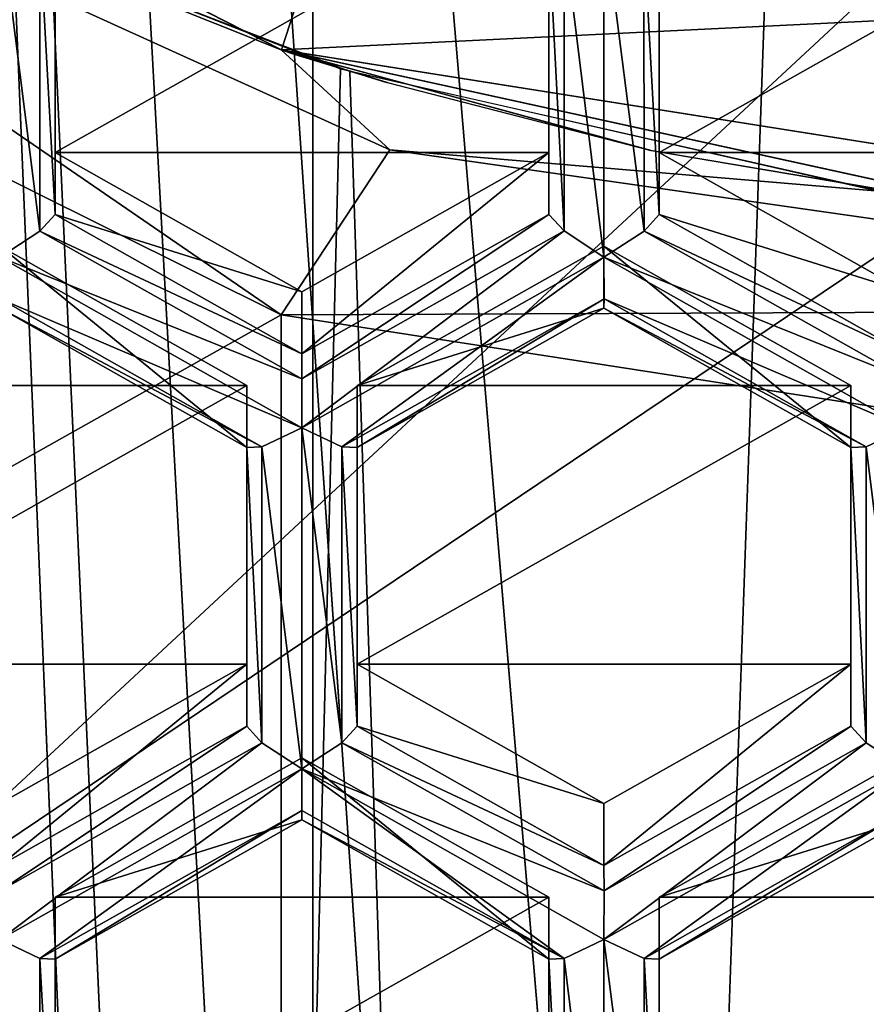
# Model space of a CAD drawing. Units: millimetres. Extents: x -23 to 23, y -108 to 65.
# Drawn here: x -3 to -1, y -26 to -24 of the extents above; entities that cross this region are included whole.
import ezdxf

# ---------------------------------------------------------------- set-up
doc = ezdxf.new("R2010")
doc.units = ezdxf.units.MM
doc.header["$LTSCALE"] = 81.481481
for name, color, linetype in [('1045', 7, 'CONTINUOUS'), ('1048', 7, 'CONTINUOUS'), ('22', 7, 'CONTINUOUS'), ('24', 7, 'CONTINUOUS'), ('251', 7, 'CONTINUOUS'), ('26', 7, 'CONTINUOUS'), ('27', 7, 'CONTINUOUS'), ('29', 7, 'CONTINUOUS'), ('3', 7, 'CONTINUOUS'), ('307', 7, 'CONTINUOUS'), ('308', 7, 'CONTINUOUS'), ('309', 7, 'CONTINUOUS'), ('31', 7, 'CONTINUOUS'), ('310', 7, 'CONTINUOUS'), ('311', 7, 'CONTINUOUS'), ('312', 7, 'CONTINUOUS'), ('4', 7, 'CONTINUOUS'), ('426', 7, 'CONTINUOUS'), ('429', 7, 'CONTINUOUS'), ('430', 7, 'CONTINUOUS'), ('431', 7, 'CONTINUOUS'), ('432', 7, 'CONTINUOUS'), ('435', 7, 'CONTINUOUS'), ('436', 7, 'CONTINUOUS'), ('437', 7, 'CONTINUOUS'), ('438', 7, 'CONTINUOUS'), ('439', 7, 'CONTINUOUS'), ('440', 7, 'CONTINUOUS'), ('441', 7, 'CONTINUOUS'), ('442', 7, 'CONTINUOUS'), ('443', 7, 'CONTINUOUS'), ('444', 7, 'CONTINUOUS'), ('445', 7, 'CONTINUOUS'), ('446', 7, 'CONTINUOUS'), ('447', 7, 'CONTINUOUS'), ('448', 7, 'CONTINUOUS'), ('449', 7, 'CONTINUOUS'), ('450', 7, 'CONTINUOUS'), ('451', 7, 'CONTINUOUS'), ('865', 7, 'CONTINUOUS'), ('869', 7, 'CONTINUOUS'), ('870', 7, 'CONTINUOUS'), ('921', 7, 'CONTINUOUS'), ('941', 7, 'CONTINUOUS'), ('988', 7, 'CONTINUOUS'), ('989', 7, 'CONTINUOUS'), ('992', 7, 'CONTINUOUS'), ('993', 7, 'CONTINUOUS'), ('994', 7, 'CONTINUOUS')]:
    doc.layers.add(name, color=color, linetype=linetype)

msp = doc.modelspace()

# ---------------------------------------------------------------- linework, layer by layer
at = {"layer": '1045', "color": 7, "linetype": 'Continuous', "true_color": 0xe0f2ff}
for points in [[(5.8002, -13.4621, 87.4788), (-5.8002, -24.2409, 85.1877), (-7.2178, -22.2258, 85.616), (5.8002, -13.4621, 87.4788)], [(-5.8002, -24.2409, 85.1877), (5.8002, -13.4621, 87.4788), (7.2178, -15.4772, 87.0504), (-5.8002, -24.2409, 85.1877)], [(-3.8156, -25.7291, 84.8713), (-5.8002, -24.2409, 85.1877), (7.2178, -15.4772, 87.0504), (-3.8156, -25.7291, 84.8713)], [(7.9301, -17.8233, 86.5517), (-3.8156, -25.7291, 84.8713), (7.2178, -15.4772, 87.0504), (7.9301, -17.8233, 86.5517)], [(-1.4567, -26.5454, 84.6978), (-3.8156, -25.7291, 84.8713), (7.9301, -17.8233, 86.5517), (-1.4567, -26.5454, 84.6978)]]:
    msp.add_3dface(points, dxfattribs=at)
at = {"layer": '1048', "color": 7, "linetype": 'Continuous', "true_color": 0xe0f2ff}
for points in [[(-3.8156, -25.7291, 84.8713), (-2.0194, -26.9556, 84.7476), (-4.2638, -26.0719, 84.9354), (-3.8156, -25.7291, 84.8713)], [(-3.8156, -25.7291, 84.8713), (-1.4567, -26.5454, 84.6978), (-2.0194, -26.9556, 84.7476), (-3.8156, -25.7291, 84.8713)]]:
    msp.add_3dface(points, dxfattribs=at)
at = {"layer": '22', "color": 7, "linetype": 'Continuous', "true_color": 0xe0f2ff}
for points in [[(-2.7812, -23.6595, 64.9), (-5.2901, -22.3812, 64.9), (-5.2898, -22.3814, 6.9), (-2.7812, -23.6595, 64.9)], [(-2.7808, -23.6596, 6.9), (-2.7812, -23.6595, 64.9), (-5.2898, -22.3814, 6.9), (-2.7808, -23.6596, 6.9)], [(0, -24.1, 64.9), (-2.7812, -23.6595, 64.9), (0, -24.1, 12.55), (0, -24.1, 64.9)], [(0, -24.1, 12.55), (-2.7812, -23.6595, 64.9), (-1.0447, -24.0392, 12.3434), (0, -24.1, 12.55)], [(-1.0447, -24.0392, 12.3434), (-2.7812, -23.6595, 64.9), (-1.944, -23.8875, 11.7448), (-1.0447, -24.0392, 12.3434)], [(-1.944, -23.8875, 11.7448), (-2.7812, -23.6595, 64.9), (-2.5417, -23.7336, 10.85), (-1.944, -23.8875, 11.7448)], [(-2.5417, -23.7336, 10.85), (-2.7812, -23.6595, 64.9), (-2.7501, -23.6695, 9.8012), (-2.5417, -23.7336, 10.85)], [(-2.7501, -23.6695, 9.8012), (-2.7812, -23.6595, 64.9), (-2.7808, -23.6596, 6.9), (-2.7501, -23.6695, 9.8012)], [(-2.5427, -23.7334, 8.7523), (-2.7501, -23.6695, 9.8012), (-2.7808, -23.6596, 6.9), (-2.5427, -23.7334, 8.7523)], [(-1.9455, -23.8872, 7.8569), (-2.5427, -23.7334, 8.7523), (-2.7808, -23.6596, 6.9), (-1.9455, -23.8872, 7.8569)], [(-1.0467, -24.0389, 7.2575), (-1.9455, -23.8872, 7.8569), (-2.7808, -23.6596, 6.9), (-1.0467, -24.0389, 7.2575)], [(0, -24.1, 6.9), (-1.0467, -24.0389, 7.2575), (-2.7808, -23.6596, 6.9), (0, -24.1, 6.9)]]:
    msp.add_3dface(points, dxfattribs=at)
at = {"layer": '24', "color": 7, "linetype": 'Continuous', "true_color": 0xe0f2ff}
for points in [[(-5.2901, -22.3812, 64.9), (-2.7812, -23.6595, 64.9), (-4.8658, -22.827, 67.8716), (-5.2901, -22.3812, 64.9)], [(-5.2901, -23.0087, 70.871), (-4.8658, -22.827, 67.8716), (-2.7812, -24.2591, 70.6052), (-5.2901, -23.0087, 70.871)], [(-4.8658, -22.827, 67.8716), (-2.7812, -23.6595, 64.9), (-2.5356, -23.8853, 67.7604), (-4.8658, -22.827, 67.8716)], [(-4.8658, -22.827, 67.8716), (-2.5356, -23.8853, 67.7604), (-2.7812, -24.2591, 70.6052), (-4.8658, -22.827, 67.8716)], [(-2.7812, -23.6595, 64.9), (0, -24.1, 64.9), (-2.5356, -23.8853, 67.7604), (-2.7812, -23.6595, 64.9)], [(-2.5356, -23.8853, 67.7604), (0, -24.2479, 67.7223), (-2.7812, -24.2591, 70.6052), (-2.5356, -23.8853, 67.7604)], [(-2.5356, -23.8853, 67.7604), (0, -24.1, 64.9), (0, -24.2479, 67.7223), (-2.5356, -23.8853, 67.7604)], [(-2.7812, -24.2591, 70.6052), (0, -24.2479, 67.7223), (0, -24.69, 70.5136), (-2.7812, -24.2591, 70.6052)]]:
    msp.add_3dface(points, dxfattribs=at)
at = {"layer": '251', "color": 252, "linetype": 'Continuous', "true_color": 0x748796}
for points in [[(-0.8086, -23.2608, 108.6287), (-1.9258, -23.2608, 108.6287), (-1.9258, -23.8918, 108.4946), (-0.8086, -23.2608, 108.6287)], [(-0.8086, -23.8918, 108.4946), (-0.8086, -23.2608, 108.6287), (-1.9258, -23.8918, 108.4946), (-0.8086, -23.8918, 108.4946)], [(-1.3672, -24.2072, 108.4275), (-0.8086, -23.8918, 108.4946), (-1.9258, -23.8918, 108.4946), (-1.3672, -24.2072, 108.4275)]]:
    msp.add_3dface(points, dxfattribs=at)
at = {"layer": '26', "color": 7, "linetype": 'Continuous', "true_color": 0xe0f2ff}
for points in [[(-2.7098, -10.4007, 86.8413), (0, -27.1972, 83.2711), (0, -9.9818, 86.9304), (-2.7098, -10.4007, 86.8413)], [(-5.1653, -25.5583, 83.6195), (-2.7098, -26.7784, 83.3601), (-2.7098, -10.4007, 86.8413), (-5.1653, -25.5583, 83.6195)], [(-5.1653, -11.6208, 86.582), (-5.1653, -25.5583, 83.6195), (-2.7098, -10.4007, 86.8413), (-5.1653, -11.6208, 86.582)], [(-2.7098, -26.7784, 83.3601), (0, -27.1972, 83.2711), (-2.7098, -10.4007, 86.8413), (-2.7098, -26.7784, 83.3601)]]:
    msp.add_3dface(points, dxfattribs=at)
at = {"layer": '27', "color": 7, "linetype": 'Continuous', "true_color": 0xe0f2ff}
for points in [[(-5.2901, -23.0087, 70.871), (-2.7812, -24.2591, 70.6052), (-5.2901, -25.67, 83.3913), (-5.2901, -23.0087, 70.871)], [(-5.2901, -25.67, 83.3913), (-2.7812, -24.2591, 70.6052), (-2.7812, -26.9204, 83.1255), (-5.2901, -25.67, 83.3913)], [(-2.7812, -24.2591, 70.6052), (0, -24.69, 70.5136), (-2.7812, -26.9204, 83.1255), (-2.7812, -24.2591, 70.6052)], [(-2.7812, -26.9204, 83.1255), (0, -24.69, 70.5136), (0, -27.3513, 83.0339), (-2.7812, -26.9204, 83.1255)]]:
    msp.add_3dface(points, dxfattribs=at)
at = {"layer": '29', "color": 7, "linetype": 'Continuous', "true_color": 0xe0f2ff}
for points in [[(-2.6028, -23.1101, 5.9), (-2.7808, -23.6596, 6.9), (-5.2898, -22.3814, 6.9), (-2.6028, -23.1101, 5.9)], [(-2.6028, -23.1101, 5.9), (0, -23.5226, 5.9), (-2.7808, -23.6596, 6.9), (-2.6028, -23.1101, 5.9)], [(0, -23.5226, 5.9), (0, -24.1, 6.9), (-2.7808, -23.6596, 6.9), (0, -23.5226, 5.9)]]:
    msp.add_3dface(points, dxfattribs=at)
at = {"layer": '3', "color": 7, "linetype": 'Continuous', "true_color": 0xe0f2ff}
for points in [[(0, 24.25, -17.5), (-2.1, -54.1, -17.3735), (-4.5293, -104.1, -16.9037), (0, 24.25, -17.5)], [(-4.5293, 24.25, -16.9037), (0, 24.25, -17.5), (-4.5293, -104.1, -16.9037), (-4.5293, 24.25, -16.9037)], [(-2.1, -54.1, -17.3735), (0, 24.25, -17.5), (-1.9398, -53.2955, -17.3922), (-2.1, -54.1, -17.3735)], [(-1.9398, -53.2955, -17.3922), (0, 24.25, -17.5), (-1.4841, -52.6143, -17.437), (-1.9398, -53.2955, -17.3922)], [(-1.4841, -52.6143, -17.437), (0, 24.25, -17.5), (-0.7986, -52.1578, -17.4818), (-1.4841, -52.6143, -17.437)], [(0, -104.1, 17.5), (-3.8472, -23.2363, 17.0719), (-4.5293, -104.1, 16.9037), (0, -104.1, 17.5)], [(-3.8472, -23.2363, 17.0719), (0, -104.1, 17.5), (-2.626, -23.7084, 17.3018), (-3.8472, -23.2363, 17.0719)], [(-2.626, -23.7084, 17.3018), (0, -104.1, 17.5), (-1.3311, -24.001, 17.4493), (-2.626, -23.7084, 17.3018)]]:
    msp.add_3dface(points, dxfattribs=at)
at = {"layer": '307', "color": 252, "linetype": 'Continuous', "true_color": 0x748796}
for points in [[(-3.3274, -23.3997, 109.3772), (-3.4179, -23.3566, 109.4262), (-3.3273, -24.0695, 109.2349), (-3.3274, -23.3997, 109.3772)], [(-3.3273, -24.0695, 109.2349), (-3.4179, -23.3566, 109.4262), (-3.4179, -24.1287, 109.2621), (-3.3273, -24.0695, 109.2349)], [(-3.2929, -23.4012, 109.2889), (-3.3274, -23.3997, 109.3772), (-3.2929, -24.0321, 109.1548), (-3.2929, -23.4012, 109.2889)], [(-3.2929, -24.0321, 109.1548), (-3.3274, -23.3997, 109.3772), (-3.3273, -24.0695, 109.2349), (-3.2929, -24.0321, 109.1548)]]:
    msp.add_3dface(points, dxfattribs=at)
at = {"layer": '308', "color": 252, "linetype": 'Continuous', "true_color": 0x748796}
for points in [[(-3.2929, -24.0321, 109.1548), (-3.3273, -24.0695, 109.2349), (-2.7343, -24.3476, 109.0878), (-3.2929, -24.0321, 109.1548)], [(-3.3273, -24.0695, 109.2349), (-3.4179, -24.1287, 109.2621), (-2.7342, -24.4043, 109.1637), (-3.3273, -24.0695, 109.2349)], [(-2.7343, -24.3476, 109.0878), (-3.3273, -24.0695, 109.2349), (-2.7342, -24.4043, 109.1637), (-2.7343, -24.3476, 109.0878)], [(-2.7343, -24.5147, 109.18), (-3.4179, -24.1287, 109.2621), (-3.418, -24.2229, 109.2023), (-2.7343, -24.5147, 109.18)], [(-2.7342, -24.4043, 109.1637), (-3.4179, -24.1287, 109.2621), (-2.7343, -24.5147, 109.18), (-2.7342, -24.4043, 109.1637)], [(-2.8248, -24.5579, 109.1311), (-2.7343, -24.5147, 109.18), (-3.418, -24.2229, 109.2023), (-2.8248, -24.5579, 109.1311)], [(-3.4179, -24.2439, 109.1098), (-2.8248, -24.5579, 109.1311), (-3.418, -24.2229, 109.2023), (-3.4179, -24.2439, 109.1098)], [(-2.8593, -24.5593, 109.0428), (-2.8248, -24.5579, 109.1311), (-3.4179, -24.2439, 109.1098), (-2.8593, -24.5593, 109.0428)]]:
    msp.add_3dface(points, dxfattribs=at)
at = {"layer": '309', "color": 252, "linetype": 'Continuous', "true_color": 0x748796}
for points in [[(-2.7343, -24.3476, 109.0878), (-2.7342, -24.4043, 109.1637), (-2.1758, -24.0321, 109.1548), (-2.7343, -24.3476, 109.0878)], [(-2.1758, -24.0321, 109.1548), (-2.7342, -24.4043, 109.1637), (-2.1413, -24.0693, 109.2349), (-2.1758, -24.0321, 109.1548)], [(-2.7342, -24.4043, 109.1637), (-2.7343, -24.5147, 109.18), (-2.1413, -24.0693, 109.2349), (-2.7342, -24.4043, 109.1637)], [(-2.1413, -24.0693, 109.2349), (-2.7343, -24.5147, 109.18), (-2.0508, -24.1287, 109.2621), (-2.1413, -24.0693, 109.2349)], [(-2.0508, -24.1287, 109.2621), (-2.7343, -24.5147, 109.18), (-2.6438, -24.5578, 109.1311), (-2.0508, -24.1287, 109.2621)], [(-2.0506, -24.2228, 109.2023), (-2.0508, -24.1287, 109.2621), (-2.6438, -24.5578, 109.1311), (-2.0506, -24.2228, 109.2023)], [(-2.6093, -24.5593, 109.0428), (-2.0506, -24.2228, 109.2023), (-2.6438, -24.5578, 109.1311), (-2.6093, -24.5593, 109.0428)], [(-2.0508, -24.2439, 109.1098), (-2.0506, -24.2228, 109.2023), (-2.6093, -24.5593, 109.0428), (-2.0508, -24.2439, 109.1098)]]:
    msp.add_3dface(points, dxfattribs=at)
at = {"layer": '31', "color": 7, "linetype": 'Continuous', "true_color": 0xe0f2ff}
for points in [[(-2.7098, -26.7784, 83.3601), (-5.1653, -25.5583, 83.6195), (-4.8341, -25.935, 83.4795), (-2.7098, -26.7784, 83.3601)], [(-5.2901, -25.67, 83.3913), (-2.7812, -26.9204, 83.1255), (-4.8341, -25.935, 83.4795), (-5.2901, -25.67, 83.3913)]]:
    msp.add_3dface(points, dxfattribs=at)
at = {"layer": '310', "color": 252, "linetype": 'Continuous', "true_color": 0x748796}
for points in [[(-2.0508, -23.3566, 109.4262), (-2.1413, -23.3997, 109.3773), (-2.0508, -24.1287, 109.2621), (-2.0508, -23.3566, 109.4262)], [(-1.9603, -23.3997, 109.3772), (-2.0508, -23.3566, 109.4262), (-1.9602, -24.0695, 109.2349), (-1.9603, -23.3997, 109.3772)], [(-2.0508, -23.3566, 109.4262), (-2.0508, -24.1287, 109.2621), (-1.9602, -24.0695, 109.2349), (-2.0508, -23.3566, 109.4262)], [(-2.1413, -23.3997, 109.3773), (-2.1758, -23.4012, 109.2889), (-2.1413, -24.0693, 109.2349), (-2.1413, -23.3997, 109.3773)], [(-2.1413, -23.3997, 109.3773), (-2.1413, -24.0693, 109.2349), (-2.0508, -24.1287, 109.2621), (-2.1413, -23.3997, 109.3773)], [(-1.9258, -23.4012, 109.2889), (-1.9603, -23.3997, 109.3772), (-1.9258, -24.0321, 109.1548), (-1.9258, -23.4012, 109.2889)], [(-1.9258, -24.0321, 109.1548), (-1.9603, -23.3997, 109.3772), (-1.9602, -24.0695, 109.2349), (-1.9258, -24.0321, 109.1548)], [(-2.1758, -23.4012, 109.2889), (-2.1758, -24.0321, 109.1548), (-2.1413, -24.0693, 109.2349), (-2.1758, -23.4012, 109.2889)]]:
    msp.add_3dface(points, dxfattribs=at)
at = {"layer": '311', "color": 252, "linetype": 'Continuous', "true_color": 0x748796}
for points in [[(-1.9258, -23.2608, 108.6287), (-1.9258, -23.4012, 109.2889), (-1.9258, -23.8918, 108.4946), (-1.9258, -23.2608, 108.6287)], [(-1.9258, -23.8918, 108.4946), (-1.9258, -23.4012, 109.2889), (-1.9258, -24.0321, 109.1548), (-1.9258, -23.8918, 108.4946)]]:
    msp.add_3dface(points, dxfattribs=at)
at = {"layer": '312', "color": 252, "linetype": 'Continuous', "true_color": 0x748796}
for points in [[(-1.3672, -24.2072, 108.4275), (-1.9258, -23.8918, 108.4946), (-1.9258, -24.0321, 109.1548), (-1.3672, -24.2072, 108.4275)], [(-1.3672, -24.2072, 108.4275), (-1.9258, -24.0321, 109.1548), (-1.3672, -24.3476, 109.0878), (-1.3672, -24.2072, 108.4275)]]:
    msp.add_3dface(points, dxfattribs=at)
at = {"layer": '4', "color": 7, "linetype": 'Continuous', "true_color": 0xe0f2ff}
for points in [[(-4.3669, -0.1, -14.8721), (-4.3669, -92.1, -14.8721), (-2.1, -84.1, -15.3571), (-4.3669, -0.1, -14.8721)], [(0, -0.1, -15.5), (-4.3669, -0.1, -14.8721), (0, -52, -15.5), (0, -0.1, -15.5)], [(0, -52, -15.5), (-4.3669, -0.1, -14.8721), (-0.7987, -52.1578, -15.4794), (0, -52, -15.5)], [(-0.7987, -52.1578, -15.4794), (-4.3669, -0.1, -14.8721), (-1.4841, -52.6142, -15.4288), (-0.7987, -52.1578, -15.4794)], [(-1.4841, -52.6142, -15.4288), (-4.3669, -0.1, -14.8721), (-1.9397, -53.2953, -15.3781), (-1.4841, -52.6142, -15.4288)], [(-1.9397, -53.2953, -15.3781), (-4.3669, -0.1, -14.8721), (-2.1, -54.1, -15.3571), (-1.9397, -53.2953, -15.3781)], [(-2.1, -54.1, -15.3571), (-4.3669, -0.1, -14.8721), (-2.1, -84.1, -15.3571), (-2.1, -54.1, -15.3571)], [(-2.647, -23.702, 15.2723), (-4.3669, -92.1, 14.8721), (-3.8725, -23.2243, 15.0085), (-2.647, -23.702, 15.2723)], [(-1.3432, -23.9991, 15.4417), (-4.3669, -92.1, 14.8721), (-2.647, -23.702, 15.2723), (-1.3432, -23.9991, 15.4417)], [(0, -24.1, 15.5), (-4.3669, -92.1, 14.8721), (-1.3432, -23.9991, 15.4417), (0, -24.1, 15.5)], [(0, -92.1, 15.5), (-4.3669, -92.1, 14.8721), (0, -24.1, 15.5), (0, -92.1, 15.5)]]:
    msp.add_3dface(points, dxfattribs=at)
at = {"layer": '426', "color": 252, "linetype": 'Continuous', "true_color": 0x748796}
for points in [[(-3.4179, -25.6729, 108.9338), (-3.4179, -26.4449, 108.7697), (-3.3273, -26.3858, 108.7425), (-3.4179, -25.6729, 108.9338)], [(-3.3273, -25.7158, 108.885), (-3.4179, -25.6729, 108.9338), (-3.3273, -26.3858, 108.7425), (-3.3273, -25.7158, 108.885)], [(-3.2929, -25.7174, 108.7966), (-3.3273, -25.7158, 108.885), (-3.2929, -26.3484, 108.6625), (-3.2929, -25.7174, 108.7966)], [(-3.2929, -26.3484, 108.6625), (-3.3273, -25.7158, 108.885), (-3.3273, -26.3858, 108.7425), (-3.2929, -26.3484, 108.6625)]]:
    msp.add_3dface(points, dxfattribs=at)
at = {"layer": '429', "color": 252, "linetype": 'Continuous', "true_color": 0x748796}
for points in [[(-3.4179, -24.1035, 108.4495), (-3.9765, -24.419, 108.3825), (-2.8593, -24.419, 108.3825), (-3.4179, -24.1035, 108.4495)], [(-3.9765, -25.0499, 108.2484), (-2.8593, -25.0499, 108.2484), (-2.8593, -24.419, 108.3825), (-3.9765, -25.0499, 108.2484)], [(-3.9765, -24.419, 108.3825), (-3.9765, -25.0499, 108.2484), (-2.8593, -24.419, 108.3825), (-3.9765, -24.419, 108.3825)], [(-3.9765, -25.0499, 108.2484), (-3.4179, -25.3653, 108.1813), (-2.8593, -25.0499, 108.2484), (-3.9765, -25.0499, 108.2484)]]:
    msp.add_3dface(points, dxfattribs=at)
at = {"layer": '430', "color": 252, "linetype": 'Continuous', "true_color": 0x748796}
for points in [[(-3.4179, -25.3653, 108.1813), (-3.4179, -25.5057, 108.8416), (-2.8593, -25.0499, 108.2484), (-3.4179, -25.3653, 108.1813)], [(-2.8593, -25.0499, 108.2484), (-3.4179, -25.5057, 108.8416), (-2.8593, -25.1902, 108.9087), (-2.8593, -25.0499, 108.2484)]]:
    msp.add_3dface(points, dxfattribs=at)
at = {"layer": '431', "color": 252, "linetype": 'Continuous', "true_color": 0x748796}
for points in [[(-2.8593, -24.5593, 109.0428), (-2.8593, -24.419, 108.3825), (-2.8593, -25.1902, 108.9087), (-2.8593, -24.5593, 109.0428)], [(-2.8593, -24.419, 108.3825), (-2.8593, -25.0499, 108.2484), (-2.8593, -25.1902, 108.9087), (-2.8593, -24.419, 108.3825)]]:
    msp.add_3dface(points, dxfattribs=at)
at = {"layer": '432', "color": 252, "linetype": 'Continuous', "true_color": 0x748796}
for points in [[(-2.8593, -24.5593, 109.0428), (-3.4179, -24.2439, 109.1098), (-3.4179, -24.1035, 108.4495), (-2.8593, -24.5593, 109.0428)], [(-2.8593, -24.5593, 109.0428), (-3.4179, -24.1035, 108.4495), (-2.8593, -24.419, 108.3825), (-2.8593, -24.5593, 109.0428)]]:
    msp.add_3dface(points, dxfattribs=at)
at = {"layer": '435', "color": 252, "linetype": 'Continuous', "true_color": 0x748796}
for points in [[(-2.7343, -24.5147, 109.18), (-2.8248, -24.5579, 109.1311), (-2.7343, -25.2868, 109.0159), (-2.7343, -24.5147, 109.18)], [(-2.6438, -24.5578, 109.1311), (-2.7343, -24.5147, 109.18), (-2.6437, -25.2277, 108.9887), (-2.6438, -24.5578, 109.1311)], [(-2.6437, -25.2277, 108.9887), (-2.7343, -24.5147, 109.18), (-2.7343, -25.2868, 109.0159), (-2.6437, -25.2277, 108.9887)], [(-2.8248, -24.5579, 109.1311), (-2.8593, -24.5593, 109.0428), (-2.8249, -25.2277, 108.9887), (-2.8248, -24.5579, 109.1311)], [(-2.7343, -25.2868, 109.0159), (-2.8248, -24.5579, 109.1311), (-2.8249, -25.2277, 108.9887), (-2.7343, -25.2868, 109.0159)], [(-2.6093, -24.5593, 109.0428), (-2.6438, -24.5578, 109.1311), (-2.6093, -25.1902, 108.9087), (-2.6093, -24.5593, 109.0428)], [(-2.6093, -25.1902, 108.9087), (-2.6438, -24.5578, 109.1311), (-2.6437, -25.2277, 108.9887), (-2.6093, -25.1902, 108.9087)], [(-2.8593, -24.5593, 109.0428), (-2.8593, -25.1902, 108.9087), (-2.8249, -25.2277, 108.9887), (-2.8593, -24.5593, 109.0428)]]:
    msp.add_3dface(points, dxfattribs=at)
at = {"layer": '436', "color": 252, "linetype": 'Continuous', "true_color": 0x748796}
for points in [[(-2.6093, -25.1902, 108.9087), (-2.6437, -25.2277, 108.9887), (-2.0508, -25.5057, 108.8416), (-2.6093, -25.1902, 108.9087)], [(-2.6437, -25.2277, 108.9887), (-2.7343, -25.2868, 109.0159), (-2.0506, -25.5625, 108.9175), (-2.6437, -25.2277, 108.9887)], [(-2.0508, -25.5057, 108.8416), (-2.6437, -25.2277, 108.9887), (-2.0506, -25.5625, 108.9175), (-2.0508, -25.5057, 108.8416)], [(-2.7343, -25.2868, 109.0159), (-2.7345, -25.381, 108.9561), (-2.1413, -25.716, 108.8849), (-2.7343, -25.2868, 109.0159)], [(-2.0506, -25.5625, 108.9175), (-2.7343, -25.2868, 109.0159), (-2.0508, -25.6728, 108.9338), (-2.0506, -25.5625, 108.9175)], [(-2.0508, -25.6728, 108.9338), (-2.7343, -25.2868, 109.0159), (-2.1413, -25.716, 108.8849), (-2.0508, -25.6728, 108.9338)], [(-2.7345, -25.381, 108.9561), (-2.7343, -25.402, 108.8636), (-2.1413, -25.716, 108.8849), (-2.7345, -25.381, 108.9561)], [(-2.1413, -25.716, 108.8849), (-2.7343, -25.402, 108.8636), (-2.1758, -25.7174, 108.7966), (-2.1413, -25.716, 108.8849)]]:
    msp.add_3dface(points, dxfattribs=at)
at = {"layer": '437', "color": 252, "linetype": 'Continuous', "true_color": 0x748796}
for points in [[(-3.4179, -25.5057, 108.8416), (-3.4178, -25.5625, 108.9175), (-2.8593, -25.1902, 108.9087), (-3.4179, -25.5057, 108.8416)], [(-2.8593, -25.1902, 108.9087), (-3.4178, -25.5625, 108.9175), (-2.8249, -25.2277, 108.9887), (-2.8593, -25.1902, 108.9087)], [(-3.4178, -25.5625, 108.9175), (-3.4179, -25.6729, 108.9338), (-2.8249, -25.2277, 108.9887), (-3.4178, -25.5625, 108.9175)], [(-3.4179, -25.6729, 108.9338), (-2.7343, -25.2868, 109.0159), (-2.8249, -25.2277, 108.9887), (-3.4179, -25.6729, 108.9338)], [(-3.4179, -25.6729, 108.9338), (-3.3273, -25.7158, 108.885), (-2.7343, -25.2868, 109.0159), (-3.4179, -25.6729, 108.9338)], [(-2.7343, -25.2868, 109.0159), (-3.3273, -25.7158, 108.885), (-2.7345, -25.381, 108.9561), (-2.7343, -25.2868, 109.0159)], [(-3.3273, -25.7158, 108.885), (-3.2929, -25.7174, 108.7966), (-2.7345, -25.381, 108.9561), (-3.3273, -25.7158, 108.885)], [(-3.2929, -25.7174, 108.7966), (-2.7343, -25.402, 108.8636), (-2.7345, -25.381, 108.9561), (-3.2929, -25.7174, 108.7966)]]:
    msp.add_3dface(points, dxfattribs=at)
at = {"layer": '438', "color": 252, "linetype": 'Continuous', "true_color": 0x748796}
for points in [[(-2.7343, -25.402, 108.8636), (-3.2929, -25.5771, 108.1363), (-2.7343, -25.2616, 108.2034), (-2.7343, -25.402, 108.8636)], [(-2.7343, -25.402, 108.8636), (-3.2929, -25.7174, 108.7966), (-3.2929, -25.5771, 108.1363), (-2.7343, -25.402, 108.8636)]]:
    msp.add_3dface(points, dxfattribs=at)
at = {"layer": '439', "color": 252, "linetype": 'Continuous', "true_color": 0x748796}
for points in [[(-2.7343, -25.2616, 108.2034), (-3.2929, -25.5771, 108.1363), (-2.1758, -25.5771, 108.1363), (-2.7343, -25.2616, 108.2034)], [(-2.1758, -25.5771, 108.1363), (-3.2929, -25.5771, 108.1363), (-3.2929, -26.208, 108.0022), (-2.1758, -25.5771, 108.1363)], [(-2.1758, -26.208, 108.0022), (-2.1758, -25.5771, 108.1363), (-3.2929, -26.208, 108.0022), (-2.1758, -26.208, 108.0022)]]:
    msp.add_3dface(points, dxfattribs=at)
at = {"layer": '440', "color": 252, "linetype": 'Continuous', "true_color": 0x748796}
for points in [[(-2.1758, -25.7174, 108.7966), (-2.7343, -25.402, 108.8636), (-2.7343, -25.2616, 108.2034), (-2.1758, -25.7174, 108.7966)], [(-2.1758, -25.7174, 108.7966), (-2.7343, -25.2616, 108.2034), (-2.1758, -25.5771, 108.1363), (-2.1758, -25.7174, 108.7966)]]:
    msp.add_3dface(points, dxfattribs=at)
at = {"layer": '441', "color": 252, "linetype": 'Continuous', "true_color": 0x748796}
for points in [[(-2.1758, -25.7174, 108.7966), (-2.1758, -25.5771, 108.1363), (-2.1758, -26.3484, 108.6625), (-2.1758, -25.7174, 108.7966)], [(-2.1758, -25.5771, 108.1363), (-2.1758, -26.208, 108.0022), (-2.1758, -26.3484, 108.6625), (-2.1758, -25.5771, 108.1363)]]:
    msp.add_3dface(points, dxfattribs=at)
at = {"layer": '442', "color": 252, "linetype": 'Continuous', "true_color": 0x748796}
for points in [[(-2.0508, -25.6728, 108.9338), (-2.1413, -25.716, 108.8849), (-2.0508, -26.4449, 108.7697), (-2.0508, -25.6728, 108.9338)], [(-1.9602, -25.7158, 108.885), (-2.0508, -25.6728, 108.9338), (-1.9602, -26.3858, 108.7425), (-1.9602, -25.7158, 108.885)], [(-1.9602, -26.3858, 108.7425), (-2.0508, -25.6728, 108.9338), (-2.0508, -26.4449, 108.7697), (-1.9602, -26.3858, 108.7425)], [(-2.1413, -25.716, 108.8849), (-2.1758, -25.7174, 108.7966), (-2.1414, -26.3858, 108.7425), (-2.1413, -25.716, 108.8849)], [(-2.1758, -25.7174, 108.7966), (-2.1758, -26.3484, 108.6625), (-2.1414, -26.3858, 108.7425), (-2.1758, -25.7174, 108.7966)], [(-2.0508, -26.4449, 108.7697), (-2.1413, -25.716, 108.8849), (-2.1414, -26.3858, 108.7425), (-2.0508, -26.4449, 108.7697)], [(-1.9258, -25.7174, 108.7966), (-1.9602, -25.7158, 108.885), (-1.9258, -26.3484, 108.6625), (-1.9258, -25.7174, 108.7966)], [(-1.9258, -26.3484, 108.6625), (-1.9602, -25.7158, 108.885), (-1.9602, -26.3858, 108.7425), (-1.9258, -26.3484, 108.6625)]]:
    msp.add_3dface(points, dxfattribs=at)
at = {"layer": '443', "color": 252, "linetype": 'Continuous', "true_color": 0x748796}
for points in [[(-2.0508, -25.5057, 108.8416), (-2.0506, -25.5625, 108.9175), (-1.4922, -25.1902, 108.9087), (-2.0508, -25.5057, 108.8416)], [(-1.4922, -25.1902, 108.9087), (-2.0506, -25.5625, 108.9175), (-1.4577, -25.2275, 108.9887), (-1.4922, -25.1902, 108.9087)], [(-2.0506, -25.5625, 108.9175), (-2.0508, -25.6728, 108.9338), (-1.4577, -25.2275, 108.9887), (-2.0506, -25.5625, 108.9175)], [(-1.4577, -25.2275, 108.9887), (-2.0508, -25.6728, 108.9338), (-1.3672, -25.2868, 109.0159), (-1.4577, -25.2275, 108.9887)], [(-2.0508, -25.6728, 108.9338), (-1.9602, -25.7158, 108.885), (-1.3672, -25.2868, 109.0159), (-2.0508, -25.6728, 108.9338)], [(-1.3672, -25.2868, 109.0159), (-1.9602, -25.7158, 108.885), (-1.3671, -25.381, 108.9561), (-1.3672, -25.2868, 109.0159)], [(-1.9602, -25.7158, 108.885), (-1.9258, -25.7174, 108.7966), (-1.3671, -25.381, 108.9561), (-1.9602, -25.7158, 108.885)], [(-1.3671, -25.381, 108.9561), (-1.9258, -25.7174, 108.7966), (-1.3672, -25.402, 108.8636), (-1.3671, -25.381, 108.9561)]]:
    msp.add_3dface(points, dxfattribs=at)
at = {"layer": '444', "color": 252, "linetype": 'Continuous', "true_color": 0x748796}
for points in [[(-2.0508, -25.5057, 108.8416), (-1.4922, -25.1902, 108.9087), (-1.4922, -25.0499, 108.2484), (-2.0508, -25.5057, 108.8416)], [(-2.0508, -25.5057, 108.8416), (-1.4922, -25.0499, 108.2484), (-2.0508, -25.3653, 108.1813), (-2.0508, -25.5057, 108.8416)]]:
    msp.add_3dface(points, dxfattribs=at)
at = {"layer": '445', "color": 252, "linetype": 'Continuous', "true_color": 0x748796}
for points in [[(-2.0508, -24.1035, 108.4495), (-2.6093, -24.419, 108.3825), (-1.4922, -24.419, 108.3825), (-2.0508, -24.1035, 108.4495)], [(-2.6093, -25.0499, 108.2484), (-1.4922, -25.0499, 108.2484), (-1.4922, -24.419, 108.3825), (-2.6093, -25.0499, 108.2484)], [(-2.6093, -24.419, 108.3825), (-2.6093, -25.0499, 108.2484), (-1.4922, -24.419, 108.3825), (-2.6093, -24.419, 108.3825)], [(-2.0508, -25.3653, 108.1813), (-1.4922, -25.0499, 108.2484), (-2.6093, -25.0499, 108.2484), (-2.0508, -25.3653, 108.1813)]]:
    msp.add_3dface(points, dxfattribs=at)
at = {"layer": '446', "color": 252, "linetype": 'Continuous', "true_color": 0x748796}
for points in [[(-2.6093, -25.1902, 108.9087), (-2.0508, -25.3653, 108.1813), (-2.6093, -25.0499, 108.2484), (-2.6093, -25.1902, 108.9087)], [(-2.6093, -25.1902, 108.9087), (-2.0508, -25.5057, 108.8416), (-2.0508, -25.3653, 108.1813), (-2.6093, -25.1902, 108.9087)]]:
    msp.add_3dface(points, dxfattribs=at)
at = {"layer": '447', "color": 252, "linetype": 'Continuous', "true_color": 0x748796}
for points in [[(-2.6093, -24.5593, 109.0428), (-2.6093, -25.0499, 108.2484), (-2.6093, -24.419, 108.3825), (-2.6093, -24.5593, 109.0428)], [(-2.6093, -24.5593, 109.0428), (-2.6093, -25.1902, 108.9087), (-2.6093, -25.0499, 108.2484), (-2.6093, -24.5593, 109.0428)]]:
    msp.add_3dface(points, dxfattribs=at)
at = {"layer": '448', "color": 252, "linetype": 'Continuous', "true_color": 0x748796}
for points in [[(-2.0508, -24.2439, 109.1098), (-2.6093, -24.419, 108.3825), (-2.0508, -24.1035, 108.4495), (-2.0508, -24.2439, 109.1098)], [(-2.0508, -24.2439, 109.1098), (-2.6093, -24.5593, 109.0428), (-2.6093, -24.419, 108.3825), (-2.0508, -24.2439, 109.1098)]]:
    msp.add_3dface(points, dxfattribs=at)
at = {"layer": '449', "color": 252, "linetype": 'Continuous', "true_color": 0x748796}
for points in [[(-2.0508, -24.2439, 109.1098), (-2.0508, -24.1035, 108.4495), (-1.4922, -24.5593, 109.0428), (-2.0508, -24.2439, 109.1098)], [(-2.0508, -24.1035, 108.4495), (-1.4922, -24.419, 108.3825), (-1.4922, -24.5593, 109.0428), (-2.0508, -24.1035, 108.4495)]]:
    msp.add_3dface(points, dxfattribs=at)
at = {"layer": '450', "color": 252, "linetype": 'Continuous', "true_color": 0x748796}
for points in [[(-1.9258, -24.0321, 109.1548), (-1.9602, -24.0695, 109.2349), (-1.3672, -24.3476, 109.0878), (-1.9258, -24.0321, 109.1548)], [(-1.9602, -24.0695, 109.2349), (-2.0508, -24.1287, 109.2621), (-1.3673, -24.4043, 109.1637), (-1.9602, -24.0695, 109.2349)], [(-1.3672, -24.3476, 109.0878), (-1.9602, -24.0695, 109.2349), (-1.3673, -24.4043, 109.1637), (-1.3672, -24.3476, 109.0878)], [(-2.0508, -24.1287, 109.2621), (-2.0506, -24.2228, 109.2023), (-1.3672, -24.5147, 109.18), (-2.0508, -24.1287, 109.2621)], [(-2.0508, -24.1287, 109.2621), (-1.3672, -24.5147, 109.18), (-1.3673, -24.4043, 109.1637), (-2.0508, -24.1287, 109.2621)], [(-2.0506, -24.2228, 109.2023), (-2.0508, -24.2439, 109.1098), (-1.4577, -24.5578, 109.1311), (-2.0506, -24.2228, 109.2023)], [(-1.3672, -24.5147, 109.18), (-2.0506, -24.2228, 109.2023), (-1.4577, -24.5578, 109.1311), (-1.3672, -24.5147, 109.18)], [(-2.0508, -24.2439, 109.1098), (-1.4922, -24.5593, 109.0428), (-1.4577, -24.5578, 109.1311), (-2.0508, -24.2439, 109.1098)]]:
    msp.add_3dface(points, dxfattribs=at)
at = {"layer": '451', "color": 252, "linetype": 'Continuous', "true_color": 0x748796}
for points in [[(-1.3672, -25.2868, 109.0159), (-1.3672, -24.5147, 109.18), (-1.4577, -24.5578, 109.1311), (-1.3672, -25.2868, 109.0159)], [(-1.4922, -24.5593, 109.0428), (-1.4577, -25.2275, 108.9887), (-1.4577, -24.5578, 109.1311), (-1.4922, -24.5593, 109.0428)], [(-1.4577, -25.2275, 108.9887), (-1.3672, -25.2868, 109.0159), (-1.4577, -24.5578, 109.1311), (-1.4577, -25.2275, 108.9887)], [(-1.4922, -25.1902, 108.9087), (-1.4577, -25.2275, 108.9887), (-1.4922, -24.5593, 109.0428), (-1.4922, -25.1902, 108.9087)]]:
    msp.add_3dface(points, dxfattribs=at)
at = {"layer": '865', "color": 252, "linetype": 'Continuous', "true_color": 0x748796}
for points in [[(-0.8086, -25.5771, 108.1363), (-1.3672, -25.2616, 108.2034), (-1.9258, -25.5771, 108.1363), (-0.8086, -25.5771, 108.1363)], [(-0.8086, -26.208, 108.0022), (-0.8086, -25.5771, 108.1363), (-1.9258, -26.208, 108.0022), (-0.8086, -26.208, 108.0022)], [(-1.9258, -26.208, 108.0022), (-0.8086, -25.5771, 108.1363), (-1.9258, -25.5771, 108.1363), (-1.9258, -26.208, 108.0022)]]:
    msp.add_3dface(points, dxfattribs=at)
at = {"layer": '869', "color": 252, "linetype": 'Continuous', "true_color": 0x748796}
for points in [[(-1.9258, -25.7174, 108.7966), (-1.9258, -26.208, 108.0022), (-1.9258, -25.5771, 108.1363), (-1.9258, -25.7174, 108.7966)], [(-1.9258, -25.7174, 108.7966), (-1.9258, -26.3484, 108.6625), (-1.9258, -26.208, 108.0022), (-1.9258, -25.7174, 108.7966)]]:
    msp.add_3dface(points, dxfattribs=at)
at = {"layer": '870', "color": 252, "linetype": 'Continuous', "true_color": 0x748796}
for points in [[(-1.3672, -25.2616, 108.2034), (-1.3672, -25.402, 108.8636), (-1.9258, -25.5771, 108.1363), (-1.3672, -25.2616, 108.2034)], [(-1.3672, -25.402, 108.8636), (-1.9258, -25.7174, 108.7966), (-1.9258, -25.5771, 108.1363), (-1.3672, -25.402, 108.8636)]]:
    msp.add_3dface(points, dxfattribs=at)
at = {"layer": '921', "color": 252, "linetype": 'Continuous', "true_color": 0x748796}
for points in [[(-3.2929, -25.5771, 108.1363), (-3.2929, -25.7174, 108.7966), (-3.2929, -26.208, 108.0022), (-3.2929, -25.5771, 108.1363)], [(-3.2929, -25.7174, 108.7966), (-3.2929, -26.3484, 108.6625), (-3.2929, -26.208, 108.0022), (-3.2929, -25.7174, 108.7966)]]:
    msp.add_3dface(points, dxfattribs=at)
at = {"layer": '941', "color": 252, "linetype": 'Continuous', "true_color": 0x748796}
for points in [[(-1.4922, -25.0499, 108.2484), (-1.4922, -25.1902, 108.9087), (-1.4922, -24.419, 108.3825), (-1.4922, -25.0499, 108.2484)], [(-1.4922, -24.419, 108.3825), (-1.4922, -25.1902, 108.9087), (-1.4922, -24.5593, 109.0428), (-1.4922, -24.419, 108.3825)]]:
    msp.add_3dface(points, dxfattribs=at)
at = {"layer": '988', "color": 252, "linetype": 'Continuous', "true_color": 0x748796}
for points in [[(-2.1758, -24.0321, 109.1548), (-2.1758, -23.4012, 109.2889), (-2.1758, -23.2608, 108.6287), (-2.1758, -24.0321, 109.1548)], [(-2.1758, -24.0321, 109.1548), (-2.1758, -23.2608, 108.6287), (-2.1758, -23.8918, 108.4946), (-2.1758, -24.0321, 109.1548)]]:
    msp.add_3dface(points, dxfattribs=at)
at = {"layer": '989', "color": 252, "linetype": 'Continuous', "true_color": 0x748796}
for points in [[(-3.2929, -23.8918, 108.4946), (-2.1758, -23.2608, 108.6287), (-3.2929, -23.2608, 108.6287), (-3.2929, -23.8918, 108.4946)], [(-2.1758, -23.8918, 108.4946), (-2.1758, -23.2608, 108.6287), (-3.2929, -23.8918, 108.4946), (-2.1758, -23.8918, 108.4946)], [(-2.7343, -24.2072, 108.4275), (-2.1758, -23.8918, 108.4946), (-3.2929, -23.8918, 108.4946), (-2.7343, -24.2072, 108.4275)]]:
    msp.add_3dface(points, dxfattribs=at)
at = {"layer": '992', "color": 252, "linetype": 'Continuous', "true_color": 0x748796}
for points in [[(-3.2929, -23.4012, 109.2889), (-3.2929, -23.8918, 108.4946), (-3.2929, -23.2608, 108.6287), (-3.2929, -23.4012, 109.2889)], [(-3.2929, -23.4012, 109.2889), (-3.2929, -24.0321, 109.1548), (-3.2929, -23.8918, 108.4946), (-3.2929, -23.4012, 109.2889)]]:
    msp.add_3dface(points, dxfattribs=at)
at = {"layer": '993', "color": 252, "linetype": 'Continuous', "true_color": 0x748796}
for points in [[(-3.2929, -24.0321, 109.1548), (-2.7343, -24.2072, 108.4275), (-3.2929, -23.8918, 108.4946), (-3.2929, -24.0321, 109.1548)], [(-3.2929, -24.0321, 109.1548), (-2.7343, -24.3476, 109.0878), (-2.7343, -24.2072, 108.4275), (-3.2929, -24.0321, 109.1548)]]:
    msp.add_3dface(points, dxfattribs=at)
at = {"layer": '994', "color": 252, "linetype": 'Continuous', "true_color": 0x748796}
for points in [[(-2.7343, -24.3476, 109.0878), (-2.1758, -24.0321, 109.1548), (-2.1758, -23.8918, 108.4946), (-2.7343, -24.3476, 109.0878)], [(-2.7343, -24.3476, 109.0878), (-2.1758, -23.8918, 108.4946), (-2.7343, -24.2072, 108.4275), (-2.7343, -24.3476, 109.0878)]]:
    msp.add_3dface(points, dxfattribs=at)

doc.saveas('drawing.dxf')
